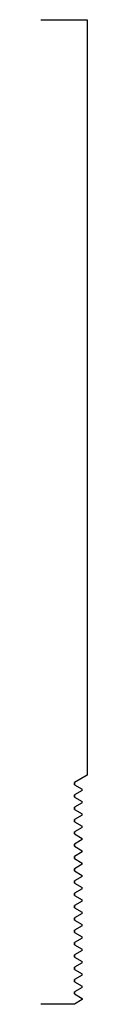
# Model space of a CAD drawing. Units: inches. Extents: x 0 to 0.19, y 0 to 4.
import ezdxf

# ---------------------------------------------------------------- set-up
doc = ezdxf.new("R2010")
doc.units = ezdxf.units.IN
doc.header["$MEASUREMENT"] = 0

msp = doc.modelspace()

# ---------------------------------------------------------------- linework, layer by layer
for p, q in [((0, 4), (0.1875, 4)), ((0.1875, 4), (0.1875, 0.9305)), ((0.1364, 0), (0, 0))]:
    msp.add_line(p, q)
at = {"color": 1}
for p, q in [((0.1875, 0.9305), (0.1364, 0.901)), ((0.1364, 0.901), (0.1364, 0.8919)), ((0.1364, 0.8919), (0.1364, 0.901)), ((0.1364, 0.8919), (0.1675, 0.8739)), ((0.1675, 0.8689), (0.1364, 0.851)), ((0.1364, 0.851), (0.1364, 0.8419)), ((0.1364, 0.8419), (0.1364, 0.851)), ((0.1364, 0.8419), (0.1675, 0.8239)), ((0.1675, 0.8689), (0.1675, 0.8739)), ((0.1675, 0.8189), (0.1364, 0.801)), ((0.1364, 0.801), (0.1364, 0.7919)), ((0.1364, 0.7919), (0.1364, 0.801)), ((0.1675, 0.8189), (0.1675, 0.8239)), ((0.1364, 0.7919), (0.1675, 0.7739)), ((0.1675, 0.7689), (0.1364, 0.751)), ((0.1675, 0.7689), (0.1675, 0.7739)), ((0.1364, 0.751), (0.1364, 0.7419)), ((0.1364, 0.7419), (0.1364, 0.751)), ((0.1364, 0.7419), (0.1675, 0.7239)), ((0.1675, 0.7189), (0.1675, 0.7239)), ((0.1675, 0.7189), (0.1364, 0.701)), ((0.1364, 0.701), (0.1364, 0.6919)), ((0.1364, 0.6919), (0.1364, 0.701)), ((0.1364, 0.6919), (0.1675, 0.6739)), ((0.1675, 0.6689), (0.1364, 0.651)), ((0.1364, 0.651), (0.1364, 0.6419)), ((0.1364, 0.6419), (0.1364, 0.651)), ((0.1364, 0.6419), (0.1675, 0.6239)), ((0.1675, 0.6689), (0.1675, 0.6739)), ((0.1675, 0.6189), (0.1364, 0.601)), ((0.1364, 0.601), (0.1364, 0.5919)), ((0.1364, 0.5919), (0.1364, 0.601)), ((0.1675, 0.6189), (0.1675, 0.6239)), ((0.1364, 0.5919), (0.1675, 0.5739)), ((0.1675, 0.5689), (0.1364, 0.551)), ((0.1675, 0.5689), (0.1675, 0.5739)), ((0.1364, 0.551), (0.1364, 0.5419)), ((0.1364, 0.5419), (0.1364, 0.551)), ((0.1364, 0.5419), (0.1675, 0.5239)), ((0.1675, 0.5189), (0.1675, 0.5239)), ((0.1675, 0.5189), (0.1364, 0.501)), ((0.1364, 0.501), (0.1364, 0.4919)), ((0.1364, 0.4919), (0.1364, 0.501)), ((0.1364, 0.4919), (0.1675, 0.4739)), ((0.1675, 0.4689), (0.1364, 0.451)), ((0.1364, 0.451), (0.1364, 0.4419)), ((0.1364, 0.4419), (0.1364, 0.451)), ((0.1364, 0.4419), (0.1675, 0.4239)), ((0.1675, 0.4689), (0.1675, 0.4739)), ((0.1675, 0.4189), (0.1364, 0.401)), ((0.1364, 0.401), (0.1364, 0.3919)), ((0.1364, 0.3919), (0.1364, 0.401)), ((0.1675, 0.4189), (0.1675, 0.4239)), ((0.1364, 0.3919), (0.1675, 0.3739)), ((0.1675, 0.3689), (0.1364, 0.351)), ((0.1675, 0.3689), (0.1675, 0.3739)), ((0.1364, 0.351), (0.1364, 0.3419)), ((0.1364, 0.3419), (0.1364, 0.351)), ((0.1364, 0.3419), (0.1675, 0.3239)), ((0.1675, 0.3189), (0.1675, 0.3239)), ((0.1675, 0.3189), (0.1364, 0.301)), ((0.1364, 0.301), (0.1364, 0.2919)), ((0.1364, 0.2919), (0.1364, 0.301)), ((0.1364, 0.2919), (0.1675, 0.2739)), ((0.1675, 0.2689), (0.1364, 0.251)), ((0.1364, 0.251), (0.1364, 0.2419)), ((0.1364, 0.2419), (0.1364, 0.251)), ((0.1364, 0.2419), (0.1675, 0.2239)), ((0.1675, 0.2689), (0.1675, 0.2739)), ((0.1675, 0.2189), (0.1364, 0.201)), ((0.1364, 0.201), (0.1364, 0.1919)), ((0.1364, 0.1919), (0.1364, 0.201)), ((0.1675, 0.2189), (0.1675, 0.2239)), ((0.1364, 0.1919), (0.1675, 0.1739)), ((0.1675, 0.1689), (0.1364, 0.151)), ((0.1675, 0.1689), (0.1675, 0.1739)), ((0.1364, 0.151), (0.1364, 0.1419)), ((0.1364, 0.1419), (0.1364, 0.151)), ((0.1364, 0.1419), (0.1675, 0.1239)), ((0.1675, 0.1189), (0.1675, 0.1239)), ((0.1675, 0.1189), (0.1364, 0.101)), ((0.1364, 0.101), (0.1364, 0.0919)), ((0.1364, 0.0919), (0.1364, 0.101)), ((0.1364, 0.0919), (0.1675, 0.074)), ((0.1675, 0.0689), (0.1364, 0.051)), ((0.1364, 0.051), (0.1364, 0.0419)), ((0.1364, 0.0419), (0.1364, 0.051)), ((0.1364, 0.0419), (0.1675, 0.024)), ((0.1675, 0.0689), (0.1675, 0.074)), ((0.1675, 0.0189), (0.1364, 0.001)), ((0.1364, 0.001), (0.1364, 0)), ((0.1675, 0.024), (0.1675, 0.0189)), ((0.1675, 0.0189), (0.1675, 0.024))]:
    msp.add_line(p, q, dxfattribs=at)

doc.saveas('drawing.dxf')
